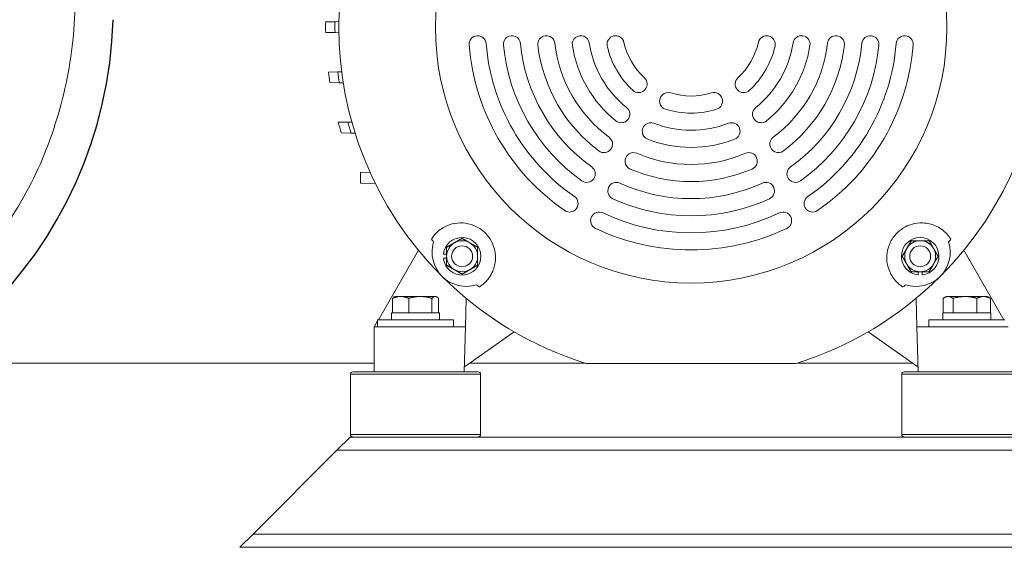
# Model space of a CAD drawing. Units: inches. Extents: x 1 to 153, y 26 to 106.
# Drawn here: x 126 to 144, y 26 to 36 of the extents above; entities that cross this region are included whole.
import ezdxf

# ---------------------------------------------------------------- set-up
doc = ezdxf.new("R2010")
doc.units = ezdxf.units.IN
doc.header["$LTSCALE"] = 14
doc.header["$MEASUREMENT"] = 0
doc.linetypes.add('HIDDENX2', pattern=[0.75, 0.5, -0.25])
doc.layers.get('0').update_dxf_attribs({"lineweight": 25})
doc.layers.add('Visible (ANSI)', color=7, linetype='Continuous', lineweight=20, true_color=0xbc4343)
doc.layers.add('Visible Narrow (ANSI)', color=7, linetype='Continuous', lineweight=9, true_color=0xbc4343)

# ---------------------------------------------------------------- blocks, each defined once
blk = doc.blocks.new('ROTATE BLOWER HEAD 2D - HORIZONTAL')
at = {"linetype": 'HIDDENX2'}
blk.add_arc((0, 0), 10.444, 36.3321, 217.8695, dxfattribs=at)
blk.add_arc((0.432, 0.237), 7.766, 269.7244, 358.3233)

msp = doc.modelspace()

# ---------------------------------------------------------------- linework, layer by layer
at = {"layer": 'Visible (ANSI)'}
for p, q in [((131.473, 35.957), (131.642, 35.961)), ((131.713, 35.963), (131.642, 35.961)), ((131.642, 35.762), (131.473, 35.767)), ((131.642, 35.762), (131.713, 35.76)), ((131.523, 35.046), (131.693, 35.051)), ((131.549, 34.856), (131.721, 34.852)), ((131.875, 34.14), (131.701, 34.136)), ((131.755, 33.946), (131.934, 33.941)), ((132.105, 33.228), (132.279, 33.232)), ((132.105, 33.035), (132.105, 33.228)), ((132.375, 33.028), (132.105, 33.035)), ((133.156, 31.817), (132.429, 30.557)), ((143.776, 30.557), (143.049, 31.817)), ((133.61, 31.745), (133.667, 31.745)), ((133.667, 31.67), (133.61, 31.67)), ((142.219, 31.369), (142.219, 31.426)), ((142.294, 31.426), (142.294, 31.369)), ((132.683, 30.944), (132.683, 30.682)), ((132.729, 30.978), (132.713, 30.969)), ((132.832, 30.978), (132.729, 30.978)), ((133.19, 30.978), (132.832, 30.978)), ((132.981, 30.944), (132.981, 30.682)), ((133.461, 30.978), (133.19, 30.978)), ((133.4, 30.944), (133.4, 30.682)), ((133.477, 30.978), (133.461, 30.978)), ((133.477, 30.978), (133.493, 30.969)), ((133.522, 30.944), (133.522, 30.682)), ((134.008, 30.426), (134.022, 30.944)), ((142.197, 30.426), (142.184, 30.944)), ((142.673, 30.944), (142.673, 30.682)), ((142.729, 30.978), (142.691, 30.956)), ((142.763, 30.978), (142.729, 30.978)), ((143.069, 30.978), (142.763, 30.978)), ((142.854, 30.944), (142.854, 30.682)), ((143.408, 30.978), (143.069, 30.978)), ((143.284, 30.944), (143.284, 30.682)), ((143.477, 30.978), (143.408, 30.978)), ((143.477, 30.978), (143.515, 30.956)), ((143.533, 30.944), (143.533, 30.682)), ((132.415, 30.557), (132.415, 30.557)), ((133.79, 30.557), (132.415, 30.557)), ((132.415, 30.557), (132.415, 30.534)), ((132.415, 30.557), (132.415, 30.426)), ((133.537, 30.682), (132.668, 30.682)), ((132.668, 30.557), (132.668, 30.682)), ((133.537, 30.557), (133.537, 30.682)), ((133.79, 30.557), (133.79, 30.426)), ((143.79, 30.557), (142.415, 30.557)), ((142.415, 30.557), (142.415, 30.426)), ((143.537, 30.682), (142.668, 30.682)), ((142.668, 30.557), (142.668, 30.682)), ((143.537, 30.557), (143.537, 30.682)), ((132.415, 30.534), (132.353, 30.426)), ((132.353, 29.612), (132.353, 30.426)), ((132.353, 30.426), (134.008, 30.426)), ((133.987, 29.612), (134.008, 30.426)), ((143.853, 30.426), (142.197, 30.426)), ((142.197, 30.426), (142.218, 29.612)), ((134.894, 30.335), (133.989, 29.702)), ((141.311, 30.335), (142.216, 29.702)), ((122.781, 29.772), (132.353, 29.772)), ((134.089, 29.772), (136.168, 29.772)), ((140.006, 29.762), (136.199, 29.762)), ((140.038, 29.772), (142.116, 29.772)), ((131.922, 29.568), (131.922, 28.474)), ((133.955, 29.612), (131.965, 29.612)), ((133.987, 29.612), (133.955, 29.612)), ((134.24, 29.612), (133.987, 29.612)), ((134.284, 29.568), (134.284, 28.474)), ((141.922, 29.568), (141.922, 28.474)), ((142.218, 29.612), (141.965, 29.612)), ((142.251, 29.612), (142.218, 29.612)), ((144.24, 29.612), (142.251, 29.612)), ((131.678, 28.19), (131.918, 28.43)), ((144.293, 28.43), (131.918, 28.43)), ((130.158, 26.67), (131.678, 28.19)), ((129.918, 26.43), (130.158, 26.67)), ((129.918, 26.43), (146.293, 26.43))]:
    msp.add_line(p, q, dxfattribs=at)
for centre in [(133.948, 31.707), (142.257, 31.707)]:
    msp.add_circle(centre, 0.19, dxfattribs=at)
for centre, radius, start, end in [((138.103, 35.862), 6.39, 135, 225), ((138.103, 35.862), 6.39, 315, 45), ((138.103, 35.862), 6.63, 179.179, 180.821), ((138.103, 35.862), 6.461, 179.1182, 180.8818), ((134.23, 35.552), 0.155, 4.5767, 184.5767), ((138.103, 35.862), 3.73, 184.5767, 235.4233), ((134.852, 35.552), 0.155, 5.4482, 185.4482), ((138.103, 35.862), 3.11, 185.4482, 234.5518), ((135.476, 35.552), 0.155, 6.7307, 186.7307), ((138.103, 35.862), 2.49, 186.7307, 233.2693), ((136.101, 35.552), 0.155, 8.8058, 188.8058), ((138.103, 35.862), 1.87, 188.8058, 231.1942), ((136.732, 35.552), 0.155, 12.7467, 192.7467), ((138.103, 35.862), 1.25, 192.7467, 227.2533), ((138.103, 35.862), 1.25, 312.7467, 347.2533), ((138.103, 35.862), 1.87, 308.8058, 351.1942), ((139.473, 35.552), 0.155, 347.2533, 167.2533), ((138.103, 35.862), 2.49, 306.7307, 353.2693), ((138.103, 35.862), 3.11, 305.4482, 354.5518), ((140.104, 35.552), 0.155, 351.1942, 171.1942), ((138.103, 35.862), 3.73, 304.5767, 355.4233), ((140.729, 35.552), 0.155, 353.2693, 173.2693), ((141.353, 35.552), 0.155, 354.5518, 174.5518), ((141.975, 35.552), 0.155, 355.4233, 175.4233), ((138.103, 35.862), 4.04, 184.5767, 235.4233), ((138.103, 35.862), 3.42, 185.4482, 234.5518), ((138.103, 35.862), 2.8, 186.7307, 233.2693), ((138.103, 35.862), 2.18, 188.8058, 231.1942), ((138.103, 35.862), 1.56, 192.7467, 227.2533), ((138.103, 35.862), 1.56, 312.7467, 347.2533), ((138.103, 35.862), 2.18, 308.8058, 351.1942), ((138.103, 35.862), 2.8, 306.7307, 353.2693), ((138.103, 35.862), 3.42, 305.4482, 354.5518), ((138.103, 35.862), 4.04, 304.5767, 355.4233), ((138.103, 35.862), 6.63, 187.064, 188.7217), ((138.103, 35.862), 6.461, 187.21, 188.9921), ((137.149, 34.83), 0.155, 227.2533, 47.2533), ((139.056, 34.83), 0.155, 132.7467, 312.7467), ((137.686, 34.52), 0.155, 72.7467, 252.7467), ((138.103, 35.862), 1.25, 252.7467, 287.2533), ((138.519, 34.52), 0.155, 287.2533, 107.2533), ((136.834, 34.284), 0.155, 231.1942, 51.1942), ((138.103, 35.862), 1.56, 252.7467, 287.2533), ((139.372, 34.284), 0.155, 128.8058, 308.8058), ((138.103, 35.862), 6.63, 195.0872, 196.7949), ((138.103, 35.862), 6.461, 195.4497, 197.2911), ((137.371, 33.974), 0.155, 68.8058, 248.8058), ((138.103, 35.862), 1.87, 248.8058, 291.1942), ((138.835, 33.974), 0.155, 291.1942, 111.1942), ((136.521, 33.742), 0.155, 233.2693, 53.2693), ((138.103, 35.862), 2.18, 248.8058, 291.1942), ((139.684, 33.742), 0.155, 126.7307, 306.7307), ((137.058, 33.432), 0.155, 66.7307, 246.7307), ((139.148, 33.432), 0.155, 293.2693, 113.2693), ((138.103, 35.862), 2.49, 246.7307, 293.2693), ((136.209, 33.202), 0.155, 234.5518, 54.5518), ((138.103, 35.862), 2.8, 246.7307, 293.2693), ((139.996, 33.202), 0.155, 125.4482, 305.4482), ((136.746, 32.892), 0.155, 65.4482, 245.4482), ((139.459, 32.892), 0.155, 294.5518, 114.5518), ((138.103, 35.862), 3.11, 245.4482, 294.5518), ((135.898, 32.663), 0.155, 235.4233, 55.4233), ((138.103, 35.862), 3.42, 245.4482, 294.5518), ((140.307, 32.663), 0.155, 124.5767, 304.5767), ((136.435, 32.353), 0.155, 64.5767, 244.5767), ((139.77, 32.353), 0.155, 295.4233, 115.4233), ((138.103, 35.862), 3.73, 244.5767, 295.4233), ((138.103, 35.862), 4.04, 244.5767, 295.4233), ((138.103, 35.862), 6.08, 219.1989, 219.8035), ((134.023, 31.782), 0.62, 162.3556, 287.6444), ((133.948, 31.707), 0.34, 186.3111, 173.6889), ((133.948, 31.707), 0.281, 60, 120), ((142.257, 31.707), 0.34, 276.3111, 263.6889), ((142.183, 31.782), 0.62, 252.3556, 17.6444), ((142.257, 31.707), 0.281, 90, 150), ((142.257, 31.707), 0.281, 30, 90), ((138.103, 35.862), 6.08, 320.1965, 320.8011), ((133.948, 31.707), 0.281, 120, 180), ((133.948, 31.707), 0.281, 0, 60), ((142.257, 31.707), 0.281, 150, 210), ((142.257, 31.707), 0.281, 330, 30), ((133.948, 31.707), 0.281, 180, 240), ((133.948, 31.707), 0.281, 300, 0), ((133.948, 31.707), 0.281, 240, 300), ((142.257, 31.707), 0.281, 210, 270), ((142.257, 31.707), 0.281, 270, 330), ((138.103, 35.862), 6.39, 225, 252.6722), ((138.103, 35.862), 6.39, 287.3278, 315), ((138.103, 35.862), 6.08, 230.1965, 230.8011), ((138.103, 35.862), 6.08, 309.1989, 309.8035), ((131.965, 29.568), 0.0433, 90, 180), ((134.24, 29.568), 0.0433, 0, 90), ((141.965, 29.568), 0.0433, 90, 180), ((131.965, 28.474), 0.0433, 180, 270), ((134.24, 28.474), 0.0433, 270, 0), ((141.965, 28.474), 0.0433, 180, 270)]:
    msp.add_arc(centre, radius, start, end, dxfattribs=at)
for points, knots in [([(119.424, 44.105), (119.645, 44.105), (119.865, 44.077), (120.468, 43.983), (120.849, 43.897), (121.801, 43.631), (122.369, 43.416), (123.349, 42.872), (123.782, 42.573), (124.598, 41.89), (124.98, 41.495), (125.627, 40.655), (125.904, 40.212), (126.376, 39.268), (126.565, 38.758), (126.818, 37.739), (126.894, 37.228), (126.945, 36.186), (126.91, 35.648), (126.731, 34.625), (126.595, 34.132), (126.221, 33.17), (125.971, 32.702), (125.396, 31.85), (125.073, 31.457), (124.345, 30.747), (123.931, 30.43), (123.066, 29.896), (122.612, 29.672), (121.665, 29.339), (121.163, 29.256), (120.253, 29.149), (119.839, 29.118), (119.424, 29.118)], [0, 0, 0, 0, 1.681173, 1.681173, 4.650639, 4.650639, 9.216889, 9.216889, 13.191184, 13.191184, 17.330502, 17.330502, 21.27445, 21.27445, 25.373213, 25.373213, 29.273897, 29.273897, 33.329616, 33.329616, 37.192591, 37.192591, 41.192578, 41.192578, 45.026502, 45.026502, 48.951503, 48.951503, 52.772119, 52.772119, 56.600166, 56.600166, 59.758004, 59.758004, 59.758004, 59.758004]), ([(133.391, 32.019), (133.407, 32.044), (133.424, 32.068), (133.495, 32.15), (133.556, 32.2), (133.683, 32.268), (133.748, 32.292), (133.88, 32.314), (133.944, 32.316), (134.078, 32.297), (134.147, 32.276), (134.243, 32.227), (134.274, 32.208), (134.323, 32.171), (134.342, 32.154), (134.377, 32.121), (134.393, 32.103), (134.428, 32.061), (134.446, 32.037), (134.489, 31.965), (134.511, 31.917), (134.548, 31.797), (134.556, 31.725), (134.55, 31.576), (134.531, 31.501), (134.468, 31.354), (134.417, 31.282), (134.325, 31.195), (134.292, 31.17), (134.26, 31.15)], [-27.915421, -27.915421, -27.915421, -27.915421, -27.513317, -27.513317, -26.5206, -26.5206, -25.706473, -25.706473, -25.015941, -25.015941, -24.281134, -24.281134, -23.911177, -23.911177, -23.652965, -23.652965, -23.405845, -23.405845, -23.08606, -23.08606, -22.516295, -22.516295, -21.706682, -21.706682, -20.745539, -20.745539, -19.546012, -19.546012, -18.947517, -18.947517, -18.947517, -18.947517]), ([(141.945, 31.15), (141.921, 31.166), (141.896, 31.183), (141.814, 31.254), (141.764, 31.315), (141.696, 31.442), (141.672, 31.507), (141.65, 31.639), (141.649, 31.703), (141.667, 31.837), (141.688, 31.906), (141.737, 32.002), (141.757, 32.033), (141.793, 32.082), (141.81, 32.101), (141.844, 32.136), (141.861, 32.152), (141.903, 32.187), (141.928, 32.205), (141.999, 32.248), (142.047, 32.27), (142.168, 32.307), (142.239, 32.315), (142.389, 32.309), (142.463, 32.29), (142.61, 32.227), (142.682, 32.176), (142.769, 32.084), (142.794, 32.051), (142.814, 32.019)], [-27.915421, -27.915421, -27.915421, -27.915421, -27.513317, -27.513317, -26.5206, -26.5206, -25.706473, -25.706473, -25.015941, -25.015941, -24.281134, -24.281134, -23.911177, -23.911177, -23.652965, -23.652965, -23.405845, -23.405845, -23.08606, -23.08606, -22.516295, -22.516295, -21.706682, -21.706682, -20.745539, -20.745539, -19.546012, -19.546012, -18.947517, -18.947517, -18.947517, -18.947517])]:
    msp.add_open_spline(points, degree=3, knots=knots, dxfattribs=at)
for points, weights in [([(131.764, 35.053), (131.729, 35.052), (131.693, 35.051)], [1.03628588858, 1.03749422244, 1.03867196138]), ([(131.721, 34.852), (131.757, 34.851), (131.793, 34.85)], [1.039425482, 1.03822863113, 1.03700042841]), ([(131.948, 34.142), (131.912, 34.141), (131.875, 34.14)], [1.03780488488, 1.03905524101, 1.04027339014]), ([(131.934, 33.941), (131.971, 33.94), (132.009, 33.939)], [1.0419419379, 1.04068257602, 1.03938931454]), ([(133.808, 31.951), (133.873, 31.989), (133.948, 32.032)], [2.13159137406, 2.13159137406, 1.97854999903]), ([(133.948, 32.032), (134.024, 31.989), (134.089, 31.951)], [1.97854999903, 2.13159137406, 2.13159137406]), ([(142.013, 31.848), (142.051, 31.913), (142.094, 31.989)], [2.13159137406, 2.13159137406, 1.97854999903]), ([(142.094, 31.989), (142.182, 31.989), (142.257, 31.989)], [1.97854999903, 2.13159137406, 2.13159137406]), ([(142.257, 31.989), (142.332, 31.989), (142.419, 31.989)], [2.13159137406, 2.13159137406, 1.97854999903]), ([(142.419, 31.989), (142.463, 31.913), (142.5, 31.848)], [1.97854999903, 2.13159137406, 2.13159137406]), ([(133.667, 31.87), (133.742, 31.913), (133.808, 31.951)], [1.97854999903, 2.13159137406, 2.13159137406]), ([(133.667, 31.707), (133.667, 31.783), (133.667, 31.87)], [2.13159137406, 2.13159137406, 1.97854999903]), ([(134.089, 31.951), (134.154, 31.913), (134.23, 31.87)], [2.13159137406, 2.13159137406, 1.97854999903]), ([(134.23, 31.87), (134.23, 31.783), (134.23, 31.707)], [1.97854999903, 2.13159137406, 2.13159137406]), ([(141.932, 31.707), (141.976, 31.783), (142.013, 31.848)], [1.97854999903, 2.13159137406, 2.13159137406]), ([(142.5, 31.848), (142.538, 31.783), (142.582, 31.707)], [2.13159137406, 2.13159137406, 1.97854999903]), ([(133.667, 31.545), (133.667, 31.632), (133.667, 31.707)], [1.97854999903, 2.13159137406, 2.13159137406]), ([(134.23, 31.707), (134.23, 31.632), (134.23, 31.545)], [2.13159137406, 2.13159137406, 1.97854999903]), ([(142.013, 31.567), (141.976, 31.632), (141.932, 31.707)], [2.13159137406, 2.13159137406, 1.97854999903]), ([(142.582, 31.707), (142.538, 31.632), (142.5, 31.567)], [1.97854999903, 2.13159137406, 2.13159137406]), ([(133.808, 31.464), (133.742, 31.501), (133.667, 31.545)], [2.13159137406, 2.13159137406, 1.97854999903]), ([(133.948, 31.383), (133.873, 31.426), (133.808, 31.464)], [1.97854999903, 2.13159137406, 2.13159137406]), ([(134.089, 31.464), (134.024, 31.426), (133.948, 31.383)], [2.13159137406, 2.13159137406, 1.97854999903]), ([(134.23, 31.545), (134.154, 31.501), (134.089, 31.464)], [1.97854999903, 2.13159137406, 2.13159137406]), ([(142.094, 31.426), (142.051, 31.501), (142.013, 31.567)], [1.97854999903, 2.13159137406, 2.13159137406]), ([(142.5, 31.567), (142.463, 31.501), (142.419, 31.426)], [2.13159137406, 2.13159137406, 1.97854999903]), ([(142.257, 31.426), (142.182, 31.426), (142.094, 31.426)], [2.13159137406, 2.13159137406, 1.97854999903]), ([(142.419, 31.426), (142.332, 31.426), (142.257, 31.426)], [1.97854999903, 2.13159137406, 2.13159137406]), ([(132.683, 30.944), (132.763, 30.978), (132.832, 30.978)], [1.64743527312, 1.77486483497, 1.77486483497]), ([(132.713, 30.969), (132.699, 30.96), (132.683, 30.944)], [1.73791191889, 1.70624345416, 1.64743527312]), ([(132.832, 30.978), (132.901, 30.978), (132.981, 30.944)], [1.77486483497, 1.77486483497, 1.64743527312]), ([(132.981, 30.944), (133.093, 30.978), (133.19, 30.978)], [1.64743527312, 1.77486483497, 1.77486483497]), ([(133.19, 30.978), (133.288, 30.978), (133.4, 30.944)], [1.77486483497, 1.77486483497, 1.64743527312]), ([(133.4, 30.944), (133.433, 30.978), (133.461, 30.978)], [1.64743527312, 1.77486483497, 1.77486483497]), ([(133.461, 30.978), (133.49, 30.978), (133.522, 30.944)], [1.77486483497, 1.77486483497, 1.64743527312]), ([(142.673, 30.944), (142.721, 30.978), (142.763, 30.978)], [1.64743527312, 1.77486483497, 1.77486483497]), ([(142.763, 30.978), (142.805, 30.978), (142.854, 30.944)], [1.77486483497, 1.77486483497, 1.64743527312]), ([(142.854, 30.944), (142.969, 30.978), (143.069, 30.978)], [1.64743527312, 1.77486483497, 1.77486483497]), ([(143.069, 30.978), (143.168, 30.978), (143.284, 30.944)], [1.77486483497, 1.77486483497, 1.64743527312]), ([(143.284, 30.944), (143.35, 30.978), (143.408, 30.978)], [1.64743527312, 1.77486483497, 1.77486483497]), ([(143.408, 30.978), (143.466, 30.978), (143.533, 30.944)], [1.77486483497, 1.77486483497, 1.64743527312]), ([(143.533, 30.944), (143.523, 30.951), (143.515, 30.956)], [1.64743527312, 1.67039237921, 1.68921364185])]:
    msp.add_rational_spline(points, weights, degree=2, dxfattribs=at)
at = {"layer": 'Visible Narrow (ANSI)'}
for p, q in [((134.284, 29.568), (131.922, 29.568)), ((144.284, 29.568), (141.922, 29.568)), ((134.284, 28.474), (131.922, 28.474)), ((144.284, 28.474), (141.922, 28.474)), ((131.678, 28.19), (144.533, 28.19)), ((146.053, 26.67), (130.158, 26.67))]:
    msp.add_line(p, q, dxfattribs=at)
msp.add_circle((138.103, 35.862), 4.64, dxfattribs=at)

# ---------------------------------------------------------------- block references
msp.add_blockref('ROTATE BLOWER HEAD 2D - HORIZONTAL', (119.424, 35.987))

doc.saveas('drawing.dxf')
